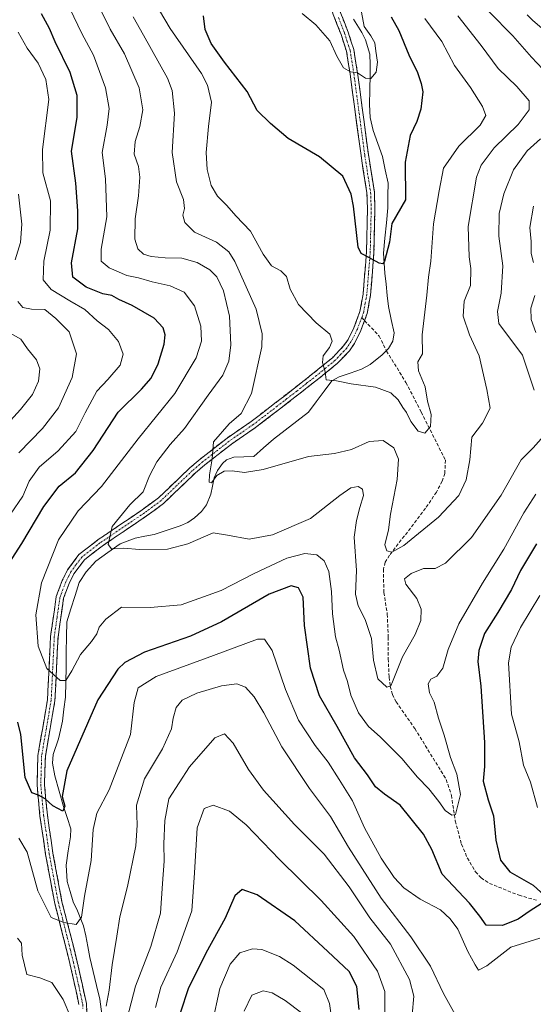
# Model space of a CAD drawing. Units: metres. Extents: x 655879 to 659358, y 4700126 to 4702489.
# Drawn here: x 657794 to 657948, y 4700935 to 4701231 of the extents above; entities that cross this region are included whole.
import ezdxf

# ---------------------------------------------------------------- set-up
doc = ezdxf.new("R2010")
doc.units = ezdxf.units.M
doc.header["$MEASUREMENT"] = 0
doc.linetypes.add('TRAZO_Y_PUNTO', pattern=[1, 0.5, -0.25, 0, -0.25])
doc.linetypes.add('TRAZOSX2', pattern=[1.5, 1, -0.5])
for name, color, linetype, lineweight in [('Camino', 19, 'TRAZOSX2', 0), ('Camino Cxs', 19, 'Continuous', 0), ('Camino eje', 19, 'TRAZO_Y_PUNTO', 0), ('Corriente natural lineal', 142, 'Continuous', 13), ('Curva de nivel maestra', 36, 'Continuous', 30), ('Curva de nivel normal', 36, 'Continuous', 0), ('Senda', 19, 'TRAZOSX2', 0)]:
    doc.layers.add(name, color=color, linetype=linetype, lineweight=lineweight)

# ---------------------------------------------------------------- blocks, each defined once
blk = doc.blocks.new('*U182')
at = {"layer": 'Curva de nivel normal', "color": 36, "linetype": 'Continuous', "lineweight": 0}
for points in [[(657935.06, 4701233.69, 815), (657942.18, 4701226.45, 815), (657947.79, 4701220.06, 815), (657951.22, 4701216.49, 815)], [(657950.48, 4701195.46, 815), (657946.5, 4701191.83, 815), (657942.35, 4701186.17, 815), (657939.43, 4701178.96, 815), (657938.08, 4701173.02, 815), (657937.9, 4701166.17, 815), (657939.17, 4701157.2, 815), (657938.6, 4701149.01, 815), (657937.5, 4701143.53, 815), (657937.98, 4701139.92, 815), (657945.05, 4701130.32, 815), (657948.54, 4701119.85, 815)], [(657950.65, 4701105.17, 815), (657948.26, 4701102.5, 815), (657944.69, 4701098.83, 815), (657938.63, 4701088.17, 815), (657929.72, 4701075.5, 815), (657921.84, 4701067.75, 815), (657918.78, 4701066.16, 815), (657915.23, 4701066.16, 815), (657911.56, 4701064.67, 815), (657909.53, 4701063.07, 815), (657909.88, 4701061.45, 815), (657913.19, 4701057.06, 815), (657914.58, 4701053.85, 815), (657914.44, 4701050.47, 815), (657912.72, 4701046.25, 815), (657908.95, 4701039.55, 815), (657905.95, 4701032, 815), (657905.38, 4701030.79, 815), (657904.23, 4701030.45, 815), (657901.45, 4701032.94, 815), (657900.13, 4701038.58, 815), (657899.54, 4701045.03, 815), (657897.7, 4701050.75, 815), (657895.52, 4701054.87, 815), (657894.74, 4701058.4, 815), (657895.09, 4701065.48, 815), (657894.37, 4701075.59, 815), (657895.1, 4701080.6, 815), (657896.02, 4701084.5, 815), (657897.21, 4701088.11, 815), (657896.83, 4701090.04, 815), (657895.52, 4701090.79, 815), (657893.38, 4701090.46, 815), (657890.03, 4701088.08, 815), (657881.2, 4701081.17, 815), (657869.78, 4701076.27, 815), (657862.76, 4701074.95, 815), (657856.23, 4701076.12, 815), (657851.9, 4701076.85, 815), (657844.23, 4701073.58, 815), (657838.09, 4701071.98, 815), (657829.67, 4701071.84, 815), (657824.97, 4701072.27, 815), (657821.22, 4701072.03, 815), (657820.19, 4701073.38, 815), (657821.47, 4701078.76, 815), (657826.76, 4701085.26, 815), (657830.8, 4701089.26, 815), (657832.72, 4701094.07, 815), (657834.93, 4701098.24, 815), (657838.92, 4701103.47, 815), (657843.2, 4701108.32, 815), (657850.39, 4701118.33, 815), (657854.83, 4701124.37, 815), (657856.6, 4701128.5, 815), (657857.23, 4701133.48, 815), (657856.79, 4701142.08, 815), (657854.97, 4701149.77, 815), (657853.02, 4701153.91, 815), (657850.84, 4701156.05, 815), (657847.05, 4701158.22, 815), (657842.46, 4701159.56, 815), (657837.38, 4701159.64, 815), (657833.18, 4701160.02, 815), (657830.85, 4701160.71, 815), (657829.14, 4701162.33, 815), (657828.27, 4701165.27, 815), (657828.36, 4701171.41, 815), (657829.4, 4701178.31, 815), (657829.82, 4701183.89, 815), (657829.33, 4701187.15, 815), (657828.06, 4701190.85, 815), (657828.34, 4701194.69, 815), (657829.77, 4701199.23, 815), (657830.64, 4701204.24, 815), (657829.54, 4701210.81, 815), (657825.15, 4701221.08, 815), (657820.86, 4701228.46, 815), (657816.95, 4701236.42, 815)]]:
    blk.add_polyline3d(points, dxfattribs=at)
blk = doc.blocks.new('*U185')
at = {"layer": 'Curva de nivel normal', "color": 36, "linetype": 'Continuous', "lineweight": 0}
blk.add_polyline3d([(657878.44, 4700932.33, 860), (657873.59, 4700936.12, 860), (657869.67, 4700938.38, 860), (657866.92, 4700938.96, 860), (657863.5, 4700937.73, 860), (657861.2, 4700932.88, 860)], dxfattribs=at)
blk = doc.blocks.new('*U194')
at = {"layer": 'Curva de nivel normal', "color": 36, "linetype": 'Continuous', "lineweight": 0}
blk.add_polyline3d([(657896.23, 4701235.18, 795), (657897.32, 4701229.25, 795), (657899.37, 4701226.5, 795), (657900.59, 4701224.41, 795), (657900.88, 4701221.82, 795), (657901.39, 4701218.56, 795), (657900.96, 4701215.58, 795), (657899.37, 4701213.69, 795), (657897.78, 4701213.74, 795), (657895.37, 4701215.36, 795), (657893.23, 4701215.68, 795), (657891.18, 4701216.83, 795), (657889.1, 4701220.34, 795), (657887.01, 4701224.95, 795), (657882.84, 4701229.78, 795), (657878.64, 4701233.25, 795)], dxfattribs=at)
blk = doc.blocks.new('*U203')
at = {"layer": 'Curva de nivel normal', "color": 36, "linetype": 'Continuous', "lineweight": 0}
blk.add_polyline3d([(657915.61, 4701231.67, 805), (657920.77, 4701224.82, 805), (657924.59, 4701217.53, 805), (657929.37, 4701210.91, 805), (657933.07, 4701205.23, 805), (657934.04, 4701202.5, 805), (657932.36, 4701199.6, 805), (657925.86, 4701193.24, 805), (657921.32, 4701186.6, 805), (657919.98, 4701179.83, 805), (657918.25, 4701169.9, 805), (657917.5, 4701158.66, 805), (657916.78, 4701153.8, 805), (657916.27, 4701148.39, 805), (657914.84, 4701136.5, 805), (657914.99, 4701130.8, 805), (657913.5, 4701128.31, 805), (657913.7, 4701125.6, 805), (657915.73, 4701120.78, 805), (657916.47, 4701116.5, 805), (657917.55, 4701112.5, 805), (657917.32, 4701108.83, 805), (657915.69, 4701106.92, 805), (657913.63, 4701107.49, 805), (657911.4, 4701110.34, 805), (657910.14, 4701113.08, 805), (657909.01, 4701114.62, 805), (657907.63, 4701116.9, 805), (657905.4, 4701119, 805), (657900.8, 4701120.73, 805), (657893.41, 4701121.75, 805), (657889.07, 4701122.61, 805), (657885.92, 4701122.93, 805), (657885.58, 4701125.3, 805), (657884.79, 4701128.18, 805), (657885.01, 4701130.14, 805), (657886.9, 4701132.7, 805), (657887.75, 4701134.58, 805), (657887.01, 4701136.66, 805), (657882.9, 4701140.08, 805), (657877.54, 4701145.64, 805), (657875.1, 4701150.22, 805), (657873.98, 4701154, 805), (657872.24, 4701155.78, 805), (657869.45, 4701157.24, 805), (657866.9, 4701160.8, 805), (657863.07, 4701167.72, 805), (657858.66, 4701172.32, 805), (657855.95, 4701175.4, 805), (657853.18, 4701178.2, 805), (657851.29, 4701181.41, 805), (657850.06, 4701186.24, 805), (657849.78, 4701191.34, 805), (657850.46, 4701199.21, 805), (657851.36, 4701206.51, 805), (657850.21, 4701211.65, 805), (657848.34, 4701215.16, 805), (657838.9, 4701228.7, 805), (657834.12, 4701236.79, 805)], dxfattribs=at)
blk = doc.blocks.new('*U219')
at = {"layer": 'Curva de nivel normal', "color": 36, "linetype": 'Continuous', "lineweight": 0}
blk.add_polyline3d([(657925.61, 4701232.55, 810), (657932.6, 4701223.54, 810), (657937.71, 4701216.64, 810), (657943.38, 4701211.22, 810), (657947.08, 4701206.93, 810), (657947.11, 4701204.17, 810), (657943.73, 4701199.83, 810), (657936.52, 4701192.77, 810), (657932.65, 4701187.59, 810), (657931.22, 4701183.9, 810), (657928.75, 4701169.1, 810), (657928.99, 4701159.94, 810), (657929.55, 4701156.48, 810), (657929.39, 4701151.35, 810), (657927.5, 4701146.61, 810), (657927.17, 4701142.12, 810), (657929.13, 4701136.48, 810), (657932.05, 4701130.13, 810), (657934.28, 4701120, 810), (657935.35, 4701114.35, 810), (657933.01, 4701109.9, 810), (657929.8, 4701105.68, 810), (657929.2, 4701098.83, 810), (657928.08, 4701092.83, 810), (657925.87, 4701088.15, 810), (657919.77, 4701081.54, 810), (657909.32, 4701073.03, 810), (657905.71, 4701071.09, 810), (657904.18, 4701071.46, 810), (657903.64, 4701073.29, 810), (657904.74, 4701077.77, 810), (657905.34, 4701082.48, 810), (657907.36, 4701092.96, 810), (657907.76, 4701099.03, 810), (657906.28, 4701102.41, 810), (657903.13, 4701104.67, 810), (657898.9, 4701104.4, 810), (657893.56, 4701101.95, 810), (657888.4, 4701100.77, 810), (657880.58, 4701099.85, 810), (657866.95, 4701095.95, 810), (657861.34, 4701095.05, 810), (657857.56, 4701095.54, 810), (657855.17, 4701095.39, 810), (657852.98, 4701094.14, 810), (657851.4, 4701091.94, 810), (657850.68, 4701092.09, 810), (657850.74, 4701094.34, 810), (657851.55, 4701099.16, 810), (657851.97, 4701104.23, 810), (657856.66, 4701109.7, 810), (657860.34, 4701112.82, 810), (657863.47, 4701118.83, 810), (657866.52, 4701132.83, 810), (657866.65, 4701136.74, 810), (657864.85, 4701144.25, 810), (657858.43, 4701158.51, 810), (657856.55, 4701161.43, 810), (657852.92, 4701164.39, 810), (657846.27, 4701167.39, 810), (657843.34, 4701170.3, 810), (657842.72, 4701172.5, 810), (657843.21, 4701174.52, 810), (657842.92, 4701177.17, 810), (657840.86, 4701182.51, 810), (657839.56, 4701191.34, 810), (657840.27, 4701203.19, 810), (657839.52, 4701210.03, 810), (657838.1, 4701213.79, 810), (657830.87, 4701226.65, 810), (657827.79, 4701232.2, 810)], dxfattribs=at)
blk = doc.blocks.new('*U231')
at = {"layer": 'Curva de nivel normal', "color": 36, "linetype": 'Continuous', "lineweight": 0}
blk.add_polyline3d([(657888.48, 4700924.05, 855), (657886.95, 4700935.13, 855), (657885.23, 4700939.4, 855), (657875.96, 4700946.68, 855), (657871.81, 4700949.36, 855), (657866.49, 4700951.44, 855), (657863.72, 4700951.61, 855), (657859.94, 4700950.41, 855), (657856.99, 4700946.97, 855), (657853.88, 4700939.71, 855), (657851.58, 4700929.02, 855)], dxfattribs=at)
blk = doc.blocks.new('*U239')
at = {"layer": 'Curva de nivel maestra', "color": 36, "linetype": 'Continuous', "lineweight": 30}
blk.add_polyline3d([(657905.52, 4701232.19, 800), (657907.81, 4701228.08, 800), (657910.8, 4701220.73, 800), (657913.46, 4701215.4, 800), (657914.51, 4701212.1, 800), (657915.02, 4701209.58, 800), (657914.44, 4701204.36, 800), (657913.28, 4701200.69, 800), (657911.25, 4701196.46, 800), (657909.77, 4701188.48, 800), (657909.82, 4701177.09, 800), (657905.67, 4701170, 800), (657905.04, 4701164.33, 800), (657903.46, 4701158.67, 800), (657902.98, 4701157.88, 800), (657901.9, 4701158, 800), (657898.81, 4701159.74, 800), (657896.43, 4701160.98, 800), (657895.54, 4701162.91, 800), (657894.15, 4701175.17, 800), (657893.43, 4701178.86, 800), (657890.9, 4701184.28, 800), (657883.88, 4701190.03, 800), (657874.46, 4701195.54, 800), (657869.12, 4701200.1, 800), (657865.16, 4701204.05, 800), (657862.12, 4701209.73, 800), (657855.31, 4701218.58, 800), (657851.27, 4701224.21, 800), (657849.42, 4701228.44, 800), (657848.95, 4701232.52, 800)], dxfattribs=at)

msp = doc.modelspace()

# ---------------------------------------------------------------- linework, layer by layer
at = {"layer": 'Camino', "color": 19, "linetype": 'TRAZOSX2', "lineweight": 0}
for points in [[(657897.48, 4701140.76), (657898.29, 4701142.94), (657899.28, 4701148.43), (657900.32, 4701161.37), (657900.61, 4701174.51), (657900.44, 4701179.44), (657898.65, 4701190.75), (657895.36, 4701215.33), (657894.24, 4701222.35), (657892.52, 4701227.62), (657888.86, 4701237.06), (657886.93, 4701244.63), (657886.41, 4701250.52), (657886.72, 4701256.31), (657888.31, 4701262.34), (657893.65, 4701273.99), (657908.17, 4701300.26), (657910.81, 4701304.42), (657916.68, 4701312.5)], [(657886.72, 4701236.37), (657890.4, 4701226.86), (657892.04, 4701221.82), (657893.13, 4701215.01), (657896.42, 4701190.43), (657898.19, 4701179.22), (657898.36, 4701174.49), (657898.08, 4701161.48), (657897.05, 4701148.72), (657896.11, 4701143.54), (657894.28, 4701138.63), (657892.5, 4701135.02), (657891.18, 4701133.12), (657887.79, 4701129.56), (657882.32, 4701125.11), (657876.34, 4701120.41), (657870.5, 4701115.89), (657863.31, 4701110.38), (657856.05, 4701105.39), (657847.98, 4701099.09), (657844.89, 4701096.46), (657835.43, 4701087.44), (657830.5, 4701083.78), (657817.07, 4701074.72), (657811.44, 4701070.31), (657808, 4701065.69), (657806.41, 4701062.54), (657804.6, 4701057.72), (657802.87, 4701045.66), (657801.94, 4701026.57), (657799.06, 4701009.83), (657798.8, 4701000.93), (657799.68, 4700991.56), (657801.38, 4700980.08), (657804.12, 4700965.3), (657806.81, 4700954.89), (657808.69, 4700947.23), (657810.27, 4700940.23), (657811.43, 4700934.85)], [(657813.77, 4700932.53), (657813.68, 4700935.13), (657812.47, 4700940.72), (657810.88, 4700947.75), (657808.99, 4700955.43), (657806.32, 4700965.79), (657803.6, 4700980.45), (657801.91, 4700991.83), (657801.05, 4701001), (657801.31, 4701009.6), (657804.18, 4701026.32), (657805.12, 4701045.44), (657806.79, 4701057.16), (657808.48, 4701061.63), (657809.92, 4701064.5), (657813.06, 4701068.73), (657818.4, 4701072.9), (657831.8, 4701081.94), (657836.89, 4701085.71), (657846.4, 4701094.79), (657849.4, 4701097.34), (657857.38, 4701103.57), (657864.63, 4701108.56), (657871.87, 4701114.11), (657877.73, 4701118.63), (657883.72, 4701123.35), (657889.32, 4701127.9), (657892.93, 4701131.7), (657894.44, 4701133.87), (657896.35, 4701137.73), (657897.48, 4701140.76)]]:
    msp.add_lwpolyline(points, dxfattribs=at)
at = {"layer": 'Camino Cxs', "color": 19, "linetype": 'Continuous', "lineweight": 0}
for points in [[(657811.43, 4700934.85, 834.05), (657810.85, 4700937.54, 833.73), (657810.27, 4700940.23, 833.24), (657809.48, 4700943.73, 832.35), (657808.69, 4700947.23, 831.72), (657807.75, 4700951.06, 831.19), (657806.81, 4700954.89, 830.76), (657805.91, 4700958.36, 830.32), (657805.02, 4700961.83, 829.76), (657804.12, 4700965.3, 829.25), (657803.44, 4700969, 828.73), (657802.75, 4700972.69, 828.24), (657802.07, 4700976.39, 827.78), (657801.38, 4700980.08, 827.45), (657800.81, 4700983.91, 827.3), (657800.25, 4700987.73, 826.93), (657799.68, 4700991.56, 826.26), (657799.24, 4700996.25, 825.29), (657798.8, 4701000.93, 824.48), (657798.93, 4701005.38, 823.75), (657799.06, 4701009.83, 823.12), (657799.78, 4701014.02, 822.69), (657800.5, 4701018.2, 822.25), (657801.22, 4701022.39, 821.5), (657801.94, 4701026.57, 820.84), (657802.17, 4701031.34, 820.28), (657802.41, 4701036.12, 819.73), (657802.64, 4701040.89, 819.3), (657802.87, 4701045.66, 818.85), (657803.45, 4701049.68, 818.37), (657804.02, 4701053.7, 817.88), (657804.6, 4701057.72, 817.5), (657805.51, 4701060.13, 817.34), (657806.41, 4701062.54, 816.96), (657808, 4701065.69, 816.57), (657809.72, 4701068, 816.31), (657811.44, 4701070.31, 816.2), (657814.26, 4701072.52, 815.76), (657817.07, 4701074.72, 815.46), (657820.43, 4701076.99, 814.99), (657823.79, 4701079.25, 814.74), (657827.14, 4701081.52, 814.39), (657830.5, 4701083.78, 813.91), (657832.97, 4701085.61, 813.65), (657835.43, 4701087.44, 813.11), (657838.58, 4701090.45, 812.59), (657841.74, 4701093.45, 811.82), (657844.89, 4701096.46, 811.26), (657847.98, 4701099.09, 810.46), (657850.67, 4701101.19, 809.95), (657853.36, 4701103.29, 809.56), (657856.05, 4701105.39, 809.4), (657859.68, 4701107.89, 808.88), (657863.31, 4701110.38, 808.66), (657866.91, 4701113.14, 807.84), (657870.5, 4701115.89, 807.47), (657873.42, 4701118.15, 806.85), (657876.34, 4701120.41, 806.46), (657879.33, 4701122.76, 805.98), (657882.32, 4701125.11, 805.7), (657885.06, 4701127.34, 805.14), (657887.79, 4701129.56, 804.63), (657891.18, 4701133.12, 803.79), (657892.5, 4701135.02, 803.26), (657894.28, 4701138.63, 802.62), (657895.2, 4701141.09, 802.29), (657896.11, 4701143.54, 802), (657896.58, 4701146.13, 801.69), (657897.05, 4701148.72, 801.32), (657897.39, 4701152.97, 800.84), (657897.74, 4701157.23, 800.27), (657898.08, 4701161.48, 799.74), (657898.17, 4701165.82, 799.25), (657898.27, 4701170.15, 798.87), (657898.36, 4701174.49, 798.59), (657898.19, 4701179.22, 798.16), (657897.6, 4701182.96, 797.84), (657897.01, 4701186.69, 797.53), (657896.42, 4701190.43, 797.23), (657895.76, 4701195.35, 796.78), (657895.1, 4701200.26, 796.25), (657894.45, 4701205.18, 795.72), (657893.79, 4701210.09, 795.41), (657893.13, 4701215.01, 795.15), (657892.59, 4701218.42, 794.71), (657892.04, 4701221.82, 794.39), (657891.22, 4701224.34, 794.21), (657890.4, 4701226.86, 794.06), (657889.17, 4701230.03, 793.68), (657887.95, 4701233.2, 793.23)], [(657890.08, 4701233.91, 793.23), (657891.3, 4701230.77, 793.6), (657892.52, 4701227.62, 794.03), (657893.38, 4701224.99, 794.22), (657894.24, 4701222.35, 794.38), (657894.8, 4701218.84, 794.68), (657895.36, 4701215.33, 795.01), (657896.02, 4701210.41, 795.34), (657896.68, 4701205.5, 795.73), (657897.33, 4701200.58, 796.45), (657897.99, 4701195.67, 796.95), (657898.65, 4701190.75, 797.17), (657899.25, 4701186.98, 797.49), (657899.84, 4701183.21, 797.86), (657900.44, 4701179.44, 798.17), (657900.61, 4701174.51, 798.55), (657900.51, 4701170.13, 798.82), (657900.42, 4701165.75, 799.16), (657900.32, 4701161.37, 799.63), (657899.97, 4701157.06, 800.15), (657899.63, 4701152.74, 800.67), (657899.28, 4701148.43, 801.18), (657898.79, 4701145.69, 801.61), (657898.29, 4701142.94, 802.01), (657897.48, 4701140.76, 802.32), (657896.35, 4701137.73, 802.76), (657894.44, 4701133.87, 803.31), (657892.93, 4701131.7, 803.64), (657891.13, 4701129.8, 804.06), (657889.32, 4701127.9, 804.39), (657886.52, 4701125.63, 804.8), (657883.72, 4701123.35, 805.36), (657880.73, 4701120.99, 805.87), (657877.73, 4701118.63, 806.34), (657874.8, 4701116.37, 806.75), (657871.87, 4701114.11, 807.29), (657868.25, 4701111.34, 807.59), (657864.63, 4701108.56, 808.2), (657861.01, 4701106.07, 808.61), (657857.38, 4701103.57, 809.11), (657854.72, 4701101.49, 809.31), (657852.06, 4701099.42, 809.62), (657849.4, 4701097.34, 810.18), (657846.4, 4701094.79, 811.05), (657843.23, 4701091.76, 811.75), (657840.06, 4701088.74, 812.43), (657836.89, 4701085.71, 812.93), (657834.35, 4701083.83, 813.39), (657831.8, 4701081.94, 813.47), (657828.45, 4701079.68, 813.99), (657825.1, 4701077.42, 814.53), (657821.75, 4701075.16, 814.68), (657818.4, 4701072.9, 815.18), (657815.73, 4701070.82, 815.5), (657813.06, 4701068.73, 815.91), (657811.49, 4701066.62, 816.18), (657809.92, 4701064.5, 816.4), (657808.48, 4701061.63, 816.73), (657806.79, 4701057.16, 817.21), (657806.23, 4701053.25, 817.5), (657805.68, 4701049.35, 818.19), (657805.12, 4701045.44, 818.65), (657804.89, 4701040.66, 819.15), (657804.65, 4701035.88, 819.63), (657804.42, 4701031.1, 820.16), (657804.18, 4701026.32, 820.81), (657803.46, 4701022.14, 821.39), (657802.75, 4701017.96, 821.93), (657802.03, 4701013.78, 822.48), (657801.31, 4701009.6, 822.83), (657801.18, 4701005.3, 823.46), (657801.05, 4701001, 824.09), (657801.48, 4700996.42, 824.77), (657801.91, 4700991.83, 825.65), (657802.47, 4700988.04, 826.26), (657803.04, 4700984.24, 826.68), (657803.6, 4700980.45, 827.1), (657804.51, 4700975.56, 827.72), (657805.41, 4700970.68, 828.41), (657806.32, 4700965.79, 829.07), (657807.21, 4700962.34, 829.6), (657808.1, 4700958.88, 830.07), (657808.99, 4700955.43, 830.41), (657809.94, 4700951.59, 830.83), (657810.88, 4700947.75, 831.42), (657811.68, 4700944.24, 832.19), (657812.47, 4700940.72, 832.9), (657813.08, 4700937.93, 833.37), (657813.68, 4700935.13, 833.81), (657813.77, 4700932.53, 834.18)]]:
    msp.add_polyline3d(points, dxfattribs=at)
at = {"layer": 'Camino eje', "color": 19, "linetype": 'TRAZO_Y_PUNTO', "lineweight": 0}
for points in [[(657889.63, 4701231.96), (657891.46, 4701227.24), (657892.28, 4701224.72), (657893.14, 4701222.09), (657894.25, 4701215.17), (657897.54, 4701190.59), (657898.42, 4701184.99), (657899.32, 4701179.33), (657899.4, 4701176.87), (657899.49, 4701174.5), (657899.34, 4701167.93), (657899.2, 4701161.43), (657898.69, 4701155.05), (657898.17, 4701148.58), (657897.7, 4701145.99), (657897.2, 4701143.24), (657896.62, 4701141.68)], [(657896.62, 4701141.68), (657895.32, 4701138.18), (657894.43, 4701136.38), (657893.47, 4701134.45), (657892.06, 4701132.41), (657890.25, 4701130.51), (657888.56, 4701128.73), (657885.76, 4701126.46), (657883.02, 4701124.23), (657880.03, 4701121.87), (657877.04, 4701119.52), (657874.11, 4701117.26), (657871.19, 4701115), (657863.97, 4701109.47), (657860.35, 4701106.98), (657856.72, 4701104.48), (657848.69, 4701098.22), (657845.65, 4701095.63), (657840.92, 4701091.12), (657836.16, 4701086.58), (657833.62, 4701084.69), (657831.15, 4701082.86), (657817.74, 4701073.81), (657815.07, 4701071.73), (657812.25, 4701069.52), (657810.53, 4701067.21), (657808.96, 4701065.1), (657808.17, 4701063.52), (657807.45, 4701062.09), (657806.6, 4701059.85), (657805.7, 4701057.44), (657804.83, 4701051.41), (657804, 4701045.55), (657803.53, 4701036.01), (657803.06, 4701026.45), (657801.63, 4701018.09), (657800.19, 4701009.72), (657800.06, 4701005.27), (657799.93, 4701000.97), (657800.8, 4700991.7), (657801.65, 4700985.96), (657802.49, 4700980.27), (657805.22, 4700965.55), (657806.57, 4700960.34), (657807.9, 4700955.16), (657808.84, 4700951.33), (657809.79, 4700947.49), (657811.37, 4700940.48), (657811.95, 4700937.79), (657812.56, 4700934.99), (657812.6, 4700933.69)]]:
    msp.add_lwpolyline(points, dxfattribs=at)
at = {"layer": 'Corriente natural lineal', "color": 142, "linetype": 'Continuous', "lineweight": 13}
msp.add_polyline3d([(657894.13, 4701231.47, 794.28), (657896.71, 4701227.51, 794.59), (657897.81, 4701225.28, 794.81), (657899.07, 4701220.97, 794.88), (657899.13, 4701217.85, 794.82), (657899.18, 4701214.72, 795.01), (657899.08, 4701210.25, 795.41), (657898.98, 4701205.77, 795.99), (657899.14, 4701201.94, 796.66), (657900.04, 4701198, 797.53), (657901.46, 4701194.1, 797.07), (657902.88, 4701190.2, 797.57), (657903.73, 4701186.19, 797.9), (657904.57, 4701182.18, 798.12), (657904.54, 4701178.45, 798.53), (657904.5, 4701174.72, 798.99), (657904.06, 4701170.16, 799.5), (657903.63, 4701165.61, 799.82), (657903.19, 4701161.05, 800.1), (657903.4, 4701158.06, 800.47), (657903.61, 4701155.06, 800.95), (657903.96, 4701151.7, 801.26), (657904.31, 4701148.35, 801.24), (657904.66, 4701144.99, 801.52), (657905.53, 4701141.05, 802.04), (657906.4, 4701137.1, 802.6), (657906.04, 4701134.56, 802.64), (657904.72, 4701132.4, 802.74), (657902.84, 4701130.42, 802.82), (657899.22, 4701127.53, 803.24), (657896.53, 4701126.15, 803.62), (657893.17, 4701124.97, 804.11), (657889.8, 4701123.79, 804.51), (657887.62, 4701122.62, 805.09), (657885.27, 4701119.47, 806.13), (657882.92, 4701116.33, 806.05), (657880.57, 4701113.18, 805.76), (657877.07, 4701110.46, 806.57), (657873.56, 4701107.75, 806.7), (657870.06, 4701105.03, 806.85), (657867.08, 4701102.44, 807.21), (657864.1, 4701099.85, 807.92), (657861.12, 4701099.76, 808.01), (657858.13, 4701099.66, 808.58), (657855.88, 4701098.82, 808.92), (657854.64, 4701097.74, 809.31), (657853.17, 4701095.67, 809.79), (657852.16, 4701093.41, 809.93), (657851.64, 4701090.94, 810.1), (657851.12, 4701088.46, 810.4), (657849.85, 4701085.32, 811.35), (657848.39, 4701083.3, 811.38), (657846.27, 4701081.4, 811.58), (657844.19, 4701079.99, 811.92), (657841.96, 4701078.98, 811.61), (657838.05, 4701077.68, 812.25), (657834.14, 4701076.37, 813.1), (657831.26, 4701075.83, 813.55), (657828.38, 4701075.29, 814.14), (657823.85, 4701073.51, 814.57), (657820.18, 4701070.9, 815.42), (657816.51, 4701068.29, 815.36), (657813.65, 4701065.17, 815.92), (657811.5, 4701061.94, 816.34), (657810.26, 4701057.98, 816.83), (657809.01, 4701054.02, 817.47), (657807.77, 4701050.06, 818.13), (657807.69, 4701045.52, 818.68), (657807.62, 4701040.98, 819.2), (657807.54, 4701036.44, 819.78), (657807.47, 4701031.9, 820.32), (657807.39, 4701027.36, 820.92), (657806.91, 4701023.75, 821.32), (657806.43, 4701020.13, 821.52), (657805.84, 4701017.49, 821.94), (657805.25, 4701014.85, 822.53), (657803.71, 4701010.13, 823.23), (657803.44, 4701007.51, 823.59), (657804.2, 4701003.72, 824.44), (657805.47, 4700999.12, 825.06), (657806.74, 4700994.51, 825.06), (657807.85, 4700991.16, 825.78), (657808.96, 4700987.81, 826.55), (657808.84, 4700985.33, 826.8), (657808.22, 4700981.09, 827.19), (657807.59, 4700976.85, 827.65), (657807.85, 4700971.91, 828.43), (657808.78, 4700968.86, 828.91), (657809.71, 4700965.81, 829.3), (657811, 4700963.1, 829.56), (657812.85, 4700958.51, 830.25), (657813.55, 4700955.59, 830.76), (657814.12, 4700952.29, 831.32), (657814.68, 4700948.98, 832.06), (657815.69, 4700944.8, 832.48), (657816.69, 4700940.63, 832.92), (657817.7, 4700936.45, 834.04), (657818.29, 4700931.99, 834.82)], dxfattribs=at)
at = {"layer": 'Curva de nivel maestra', "color": 36, "linetype": 'Continuous', "lineweight": 30}
for points in [[(657790.44, 4701067.7, 825), (657794.18, 4701073.61, 825), (657800.82, 4701084.79, 825), (657805.49, 4701090.88, 825), (657810.36, 4701094.89, 825), (657815.76, 4701101.68, 825), (657823.22, 4701113.17, 825), (657830.23, 4701120.12, 825), (657833.23, 4701123.44, 825), (657835.26, 4701127.78, 825), (657837.08, 4701133.63, 825), (657837.4, 4701136.5, 825), (657836.79, 4701138.6, 825), (657834.09, 4701141.49, 825), (657827.5, 4701145.31, 825), (657823.48, 4701147.16, 825), (657821.29, 4701148.33, 825), (657818.6, 4701148.86, 825), (657813.6, 4701150.87, 825), (657809.56, 4701153.83, 825), (657809.23, 4701158.1, 825), (657811.05, 4701168.42, 825), (657811.1, 4701173.79, 825), (657810.48, 4701182.12, 825), (657809.14, 4701191.75, 825), (657810.9, 4701201.86, 825), (657810.92, 4701208.56, 825), (657808.81, 4701215.45, 825), (657804.24, 4701224.63, 825), (657802.54, 4701228.68, 825), (657800.18, 4701233.09, 825)], [(657949.27, 4701073.58, 825), (657944.44, 4701065.51, 825), (657941.71, 4701059.84, 825), (657937.64, 4701052.84, 825), (657933.63, 4701046.59, 825), (657931.88, 4701041.48, 825), (657931.61, 4701038.13, 825), (657932.53, 4701030.69, 825), (657933.58, 4701013.72, 825), (657933.59, 4701006.51, 825), (657933.22, 4701002.09, 825), (657934.7, 4700996.51, 825), (657936.3, 4700991.68, 825), (657937, 4700984.38, 825), (657938.42, 4700978.36, 825), (657941.24, 4700974.82, 825), (657948.28, 4700970.76, 825), (657951.67, 4700967.74, 825)], [(657950.74, 4700965.15, 825), (657947.36, 4700963.1, 825), (657943.74, 4700960.58, 825), (657939.02, 4700958.62, 825), (657934.09, 4700958.73, 825), (657932.25, 4700961.46, 825), (657929.13, 4700965.41, 825), (657920.9, 4700974.11, 825), (657917.76, 4700981.51, 825), (657915.28, 4700986.19, 825), (657908.2, 4700994.84, 825), (657903.5, 4700998.21, 825), (657900.83, 4701000.39, 825), (657898.37, 4701003.98, 825), (657894.47, 4701009.09, 825), (657889.24, 4701018.52, 825), (657883.88, 4701027.83, 825), (657881.2, 4701036.14, 825), (657879.36, 4701048.98, 825), (657878.96, 4701057.52, 825), (657877.58, 4701060.3, 825), (657875.39, 4701060.89, 825), (657868.79, 4701058.39, 825), (657854.37, 4701050.1, 825), (657845.02, 4701045.78, 825), (657831.23, 4701040.9, 825), (657825.27, 4701037.81, 825), (657823.12, 4701035.8, 825), (657817.07, 4701026.58, 825), (657807.79, 4701005.18, 825), (657806.37, 4700997.54, 825), (657807.15, 4700994.61, 825), (657806.6, 4700993.08, 825), (657803.56, 4700994.64, 825), (657801.23, 4700996.83, 825), (657799.23, 4700997.94, 825), (657797.19, 4700998.56, 825), (657795.18, 4701003.22, 825), (657793.93, 4701016.14, 825), (657792.99, 4701019.86, 825)], [(657895.82, 4700933.42, 850), (657895.18, 4700940.31, 850), (657892.88, 4700944.78, 850), (657886.38, 4700950.86, 850), (657876.5, 4700960.08, 850), (657865.12, 4700967.9, 850), (657860.65, 4700969.53, 850), (657858.43, 4700967.57, 850), (657855.5, 4700960.88, 850), (657849.62, 4700950.35, 850), (657844.36, 4700939.62, 850), (657842.02, 4700932.6, 850)]]:
    msp.add_polyline3d(points, dxfattribs=at)
at = {"layer": 'Curva de nivel normal', "color": 36, "linetype": 'Continuous', "lineweight": 0}
for points in [[(657949.08, 4701088.54, 820), (657945.47, 4701082.93, 820), (657939.41, 4701071.92, 820), (657933, 4701061.71, 820), (657925.88, 4701049.5, 820), (657922.66, 4701041.74, 820), (657921.1, 4701036.09, 820), (657919.23, 4701033.69, 820), (657917.44, 4701032.8, 820), (657916.66, 4701031.4, 820), (657917.05, 4701028.72, 820), (657918.43, 4701025.9, 820), (657919.73, 4701021.06, 820), (657921.52, 4701015.91, 820), (657923.34, 4701009.21, 820), (657925.26, 4701004.18, 820), (657926.42, 4700998.12, 820), (657924.86, 4700992.12, 820), (657923.81, 4700991.86, 820), (657921.75, 4700993.31, 820), (657919.9, 4700996.01, 820), (657916.86, 4700999.81, 820), (657913.41, 4701003.33, 820), (657908.74, 4701008.9, 820), (657902.2, 4701015.46, 820), (657898.67, 4701018.56, 820), (657895.7, 4701022.73, 820), (657893.33, 4701028.02, 820), (657892.3, 4701032.13, 820), (657891.17, 4701035.5, 820), (657889.84, 4701041.51, 820), (657888.73, 4701045.57, 820), (657887.81, 4701052.5, 820), (657887.57, 4701059.18, 820), (657886.68, 4701065.24, 820), (657885.34, 4701068.43, 820), (657883.06, 4701070.28, 820), (657879.46, 4701070.65, 820), (657874.04, 4701069.23, 820), (657864.26, 4701064.6, 820), (657854.32, 4701059.51, 820), (657842.23, 4701055.21, 820), (657832.9, 4701054.38, 820), (657824.23, 4701054.51, 820), (657819.56, 4701050.86, 820), (657817.54, 4701048.46, 820), (657816.86, 4701046.51, 820), (657815.2, 4701044.18, 820), (657811.89, 4701040.24, 820), (657809.3, 4701035.36, 820), (657807.45, 4701032.44, 820), (657805.77, 4701032.46, 820), (657801.72, 4701036, 820), (657799.13, 4701042.77, 820), (657798.42, 4701052.14, 820), (657800.14, 4701061.84, 820), (657805.26, 4701074.72, 820), (657811.23, 4701083.51, 820), (657818.23, 4701090.8, 820), (657829.23, 4701105.18, 820), (657840.3, 4701118.84, 820), (657846.74, 4701129.55, 820), (657848.36, 4701134.57, 820), (657848.17, 4701139.04, 820), (657846.26, 4701145.2, 820), (657843.1, 4701149.34, 820), (657838.87, 4701151.2, 820), (657833.46, 4701152.44, 820), (657829.42, 4701153.64, 820), (657825.83, 4701154.34, 820), (657820.49, 4701156.64, 820), (657818.16, 4701158.62, 820), (657818.1, 4701162.25, 820), (657819.84, 4701172.03, 820), (657819.47, 4701183.43, 820), (657818.39, 4701191.39, 820), (657819.95, 4701199.56, 820), (657820.57, 4701204.66, 820), (657819.45, 4701210.79, 820), (657815.79, 4701220.67, 820), (657812.28, 4701227.21, 820), (657806.23, 4701239.83, 820)], [(657946.52, 4701232.8, 820), (657948.12, 4701231.17, 820), (657956.66, 4701223.83, 820)], [(657790.83, 4701082.44, 830), (657794.52, 4701087.93, 830), (657796.48, 4701092.44, 830), (657799.48, 4701096.65, 830), (657805.16, 4701101.6, 830), (657810.51, 4701107.37, 830), (657813.33, 4701113.02, 830), (657816.85, 4701119.5, 830), (657820.16, 4701123.04, 830), (657823.82, 4701127.32, 830), (657824.8, 4701130.66, 830), (657823.37, 4701134.49, 830), (657820.32, 4701138.12, 830), (657816.92, 4701140.68, 830), (657813.25, 4701144.15, 830), (657808.73, 4701146.7, 830), (657803.01, 4701150.13, 830), (657800.67, 4701153.04, 830), (657800.88, 4701158.62, 830), (657802.74, 4701167.97, 830), (657802.82, 4701176.82, 830), (657800.58, 4701185.28, 830), (657800.49, 4701192.29, 830), (657802.39, 4701207.33, 830), (657801.44, 4701213.38, 830), (657799.1, 4701218.29, 830), (657795.84, 4701222.77, 830), (657793.1, 4701227.62, 830)], [(657792.22, 4701159.05, 835), (657793.84, 4701164.3, 835), (657794.22, 4701169.83, 835), (657793.2, 4701178.81, 835)], [(657948.37, 4701175.17, 820), (657947.32, 4701168.83, 820), (657947.64, 4701164.53, 820), (657947.7, 4701160.97, 820), (657948.37, 4701158.2, 820)], [(657948.77, 4701148.36, 820), (657947.55, 4701144.5, 820), (657947.68, 4701141.11, 820), (657949.08, 4701137.15, 820)], [(657793.36, 4701100.95, 835), (657800.42, 4701108.27, 835), (657805.31, 4701114.47, 835), (657809.37, 4701123.66, 835), (657810.71, 4701130.77, 835), (657808.5, 4701137.41, 835), (657804.49, 4701141.42, 835), (657801.17, 4701144.11, 835), (657797.15, 4701144.22, 835), (657794.53, 4701144.68, 835), (657792.98, 4701146.54, 835)], [(657787.78, 4701107.4, 840), (657793.86, 4701114, 840), (657797.48, 4701118.5, 840), (657799.25, 4701122.5, 840), (657799.66, 4701126.19, 840), (657798.66, 4701128.93, 840), (657795.96, 4701132.26, 840), (657793.95, 4701135.22, 840), (657787.24, 4701138.84, 840)], [(657950.28, 4701057.96, 830), (657944.49, 4701048.4, 830), (657941.64, 4701042.4, 830), (657940.84, 4701037.73, 830), (657941.73, 4701022.32, 830), (657944.02, 4701013.96, 830), (657945.33, 4701006.91, 830), (657947.44, 4701001.81, 830), (657949.61, 4700994.18, 830)], [(657950.3, 4700954.81, 830), (657941.56, 4700952.09, 830), (657934.29, 4700946.49, 830), (657931.8, 4700945.23, 830), (657930.82, 4700946.82, 830), (657928.57, 4700950.86, 830), (657925.62, 4700957.56, 830), (657923.29, 4700960.68, 830), (657920.34, 4700963.4, 830), (657914.28, 4700966.6, 830), (657909.36, 4700969.96, 830), (657906.39, 4700973.06, 830), (657902.48, 4700978.92, 830), (657897.43, 4700988.11, 830), (657893.9, 4700996.22, 830), (657889.84, 4701002.61, 830), (657886.55, 4701007.83, 830), (657882.6, 4701012.89, 830), (657877.6, 4701020.46, 830), (657873.67, 4701029.66, 830), (657869.68, 4701041.41, 830), (657867.32, 4701044.87, 830), (657865.23, 4701044.85, 830), (657851.94, 4701039.9, 830), (657834.72, 4701033.62, 830), (657829.23, 4701030.22, 830), (657828.06, 4701025.84, 830), (657826.98, 4701016.18, 830), (657820.57, 4700999.51, 830), (657816.84, 4700992.51, 830), (657815.69, 4700987.51, 830), (657815.1, 4700978.18, 830), (657813.12, 4700967.51, 830), (657812.19, 4700961.15, 830), (657810.64, 4700958.98, 830), (657806.84, 4700959.61, 830), (657803.06, 4700961.06, 830), (657799, 4700969.13, 830), (657795.78, 4700980.73, 830), (657793.3, 4700984.92, 830)], [(657924.76, 4700931.89, 835), (657921.3, 4700938.16, 835), (657917.33, 4700946.38, 835), (657911.4, 4700955.27, 835), (657902.45, 4700966.9, 835), (657892.63, 4700982.25, 835), (657887.23, 4700991.44, 835), (657880.92, 4700999.91, 835), (657872.57, 4701012.44, 835), (657867.1, 4701022.71, 835), (657864.2, 4701027.48, 835), (657861.64, 4701030.45, 835), (657858.96, 4701031.46, 835), (657854.37, 4701030.84, 835), (657846.95, 4701028.63, 835), (657842.56, 4701026.51, 835), (657840.69, 4701024.24, 835), (657839.79, 4701021.1, 835), (657839.28, 4701017.91, 835), (657836.61, 4701011.84, 835), (657831.21, 4701002.84, 835), (657828.78, 4700994.84, 835), (657829.02, 4700988.83, 835), (657828.54, 4700982.64, 835), (657826.06, 4700970.36, 835), (657823.76, 4700961.3, 835), (657822.88, 4700955.48, 835), (657821.41, 4700946.78, 835), (657820.58, 4700939.22, 835), (657819.65, 4700934.41, 835)], [(657911.78, 4700931.72, 840), (657912.29, 4700937.34, 840), (657911.05, 4700942.37, 840), (657905.3, 4700953.09, 840), (657899.06, 4700960.94, 840), (657892.89, 4700970.26, 840), (657885.3, 4700980.18, 840), (657876.4, 4700989.02, 840), (657867.07, 4700999.38, 840), (657862.48, 4701005.67, 840), (657857.86, 4701013.57, 840), (657855.3, 4701016.38, 840), (657852.37, 4701015.13, 840), (657844.78, 4701006.46, 840), (657838.48, 4700996.75, 840), (657837.34, 4700990.25, 840), (657836.98, 4700983.22, 840), (657837.11, 4700978.05, 840), (657836.63, 4700971.35, 840), (657835.96, 4700962.39, 840), (657833.05, 4700952.34, 840), (657828.48, 4700940.39, 840), (657824.7, 4700925.72, 840)], [(657834.53, 4700933.97, 845), (657836.14, 4700940.07, 845), (657841.02, 4700950.78, 845), (657845.48, 4700963.11, 845), (657846.24, 4700974.52, 845), (657847.08, 4700988.03, 845), (657849.14, 4700993.92, 845), (657851.89, 4700994.86, 845), (657856.78, 4700993.09, 845), (657861.79, 4700988.98, 845), (657871.87, 4700978.48, 845), (657884.45, 4700966.22, 845), (657894.21, 4700955.36, 845), (657901.35, 4700944.96, 845), (657903.59, 4700938.78, 845), (657903.56, 4700932.61, 845)], [(657808.94, 4700930.92, 835), (657806.65, 4700936.39, 835), (657803.27, 4700941.51, 835), (657799.63, 4700942.88, 835), (657795.76, 4700943.88, 835), (657794.36, 4700949.68, 835), (657794.17, 4700953.3, 835), (657792.88, 4700954.84, 835)]]:
    msp.add_polyline3d(points, dxfattribs=at)
at = {"layer": 'Senda', "color": 19, "linetype": 'TRAZOSX2', "lineweight": 0}
for points in [[(657896.62, 4701141.68), (657897.48, 4701140.76)], [(657897.48, 4701140.76), (657901.89, 4701136.12), (657904.1, 4701131.59), (657909.97, 4701122.12), (657914.57, 4701113.2), (657921.87, 4701098.7), (657921.67, 4701094.77), (657920.87, 4701092.38), (657919.13, 4701089.13), (657915.86, 4701084.25), (657905.03, 4701070.13), (657903.71, 4701067.99), (657903.15, 4701065.9), (657903.31, 4701058.86), (657904.34, 4701052.38), (657904.61, 4701045.41), (657904.6, 4701038.98), (657904.89, 4701033.45), (657905.22, 4701030.63), (657905.88, 4701028.23), (657907, 4701025.99), (657912.63, 4701017.94), (657922.11, 4701002.6), (657923.66, 4700997.88), (657924.82, 4700990.15), (657926.69, 4700983.15), (657928.46, 4700978.97), (657930.91, 4700974.8), (657932.62, 4700973.01), (657935.1, 4700971.35), (657944.02, 4700967.75), (657949.76, 4700966.13)]]:
    msp.add_lwpolyline(points, dxfattribs=at)

# ---------------------------------------------------------------- block references
at = {"layer": 'Curva de nivel maestra', "color": 36, "linetype": 'Continuous', "lineweight": 30}
msp.add_blockref('*U239', (0, 0), dxfattribs=at)
at = {"layer": 'Curva de nivel normal', "color": 36, "linetype": 'Continuous', "lineweight": 0}
for name in ['*U185', '*U194', '*U203', '*U219', '*U182', '*U231']:
    msp.add_blockref(name, (0, 0), dxfattribs=at)

doc.saveas('drawing.dxf')
